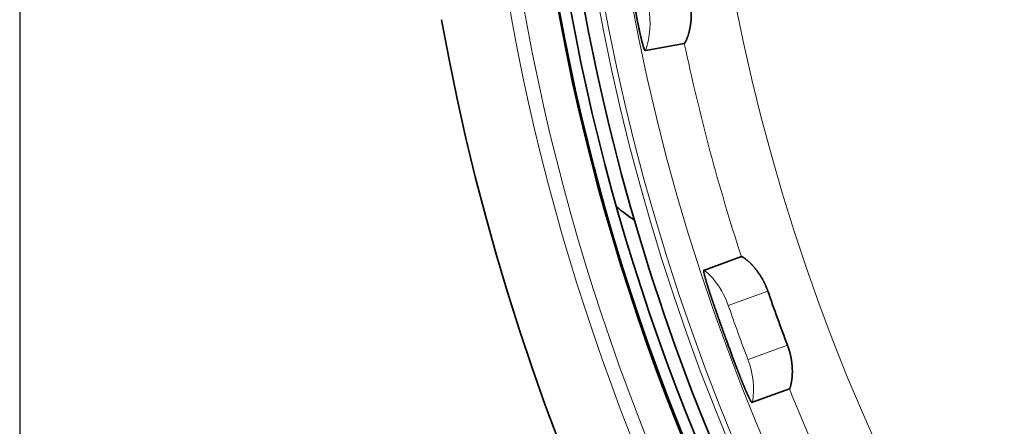
# Model space of a CAD drawing. Extents: x 2084 to 3177, y 438 to 1224.
# Drawn here: x 2941 to 2976, y 590 to 605 of the extents above; entities that cross this region are included whole.
import ezdxf

# ---------------------------------------------------------------- set-up
doc = ezdxf.new("R2010")
doc.units = 0
doc.layers.get('0').update_dxf_attribs({"lineweight": 13})
doc.layers.add('chicunxian', color=7, linetype='Continuous')
doc.styles.get("Standard").update_dxf_attribs({"font": 'gbenor.shx'})
doc.dimstyles.get("Standard").update_dxf_attribs({"dimtxt": 5, "dimasz": 2.5, "dimexe": 1.25, "dimexo": 0.625, "dimtad": 1, "dimdsep": 46, "dimtxsty": 'STANDARD', "dimcen": 2.5, "dimadec": 0, "dimazin": 0, "dimtfac": 1, "dimtmove": 0, "dimatfit": 0, "dimfxl": 1, "dimarcsym": 0})

# ---------------------------------------------------------------- blocks, each defined once
blk = doc.blocks.new('*D82')
at = {"layer": 'chicunxian', "color": 0, "lineweight": -2, "transparency": 16777216}
for p, q in [((2941.195, 618.466), (2941.195, 501.356)), ((3132.69, 618.466), (3132.69, 501.356)), ((2948.695, 502.606), (3125.19, 502.606))]:
    blk.add_line(p, q, dxfattribs=at)
at = {"layer": 'chicunxian', "color": 0, "transparency": 16777216}
for points in [[(2948.695, 503.856), (2948.695, 501.356), (2941.195, 502.606)], [(3125.19, 503.856), (3125.19, 501.356), (3132.69, 502.606)]]:
    blk.add_solid(points, dxfattribs=at)
at = {"layer": 'Defpoints', "color": 0, "transparency": 16777216}
for p in [(2941.195, 619.091), (3132.69, 619.091), (3132.69, 502.606)]:
    blk.add_point(p, dxfattribs=at)
at = {"layer": 'chicunxian', "color": 0, "transparency": 16777216, "insert": (3036.943, 506.981), "char_height": 7.5, "attachment_point": 5}
blk.add_mtext('191.5', dxfattribs=at)
blk = doc.blocks.new('*D83')
at = {"layer": 'chicunxian', "color": 0, "lineweight": -2, "transparency": 16777216}
for p, q in [((3089.351, 691.641), (3093.743, 697.721)), ((3084.96, 685.562), (2988.926, 552.62)), ((2984.534, 546.54), (2969.895, 526.275))]:
    blk.add_line(p, q, dxfattribs=at)
at = {"layer": 'chicunxian', "color": 0, "transparency": 16777216}
for points in [[(3088.338, 692.373), (3090.365, 690.909), (3084.96, 685.562)], [(2983.521, 547.272), (2985.547, 545.808), (2988.926, 552.62)]]:
    blk.add_solid(points, dxfattribs=at)
at = {"layer": 'Defpoints', "color": 0, "transparency": 16777216}
for p in [(3084.96, 685.562), (2988.926, 552.62)]:
    blk.add_point(p, dxfattribs=at)
at = {"layer": 'chicunxian', "color": 0, "transparency": 16777216, "insert": (2971.472, 535.93), "char_height": 7.5, "attachment_point": 5, "rotation": 54.1566}
blk.add_mtext('∅164', dxfattribs=at)

msp = doc.modelspace()

# ---------------------------------------------------------------- linework, layer by layer
at = {"color": 7, "lineweight": 35, "ltscale": 0.034912}
for p, q in [((2963.487, 603.591), (2964.86, 603.842)), ((2967.294, 591.071), (2968.603, 591.557))]:
    msp.add_line(p, q, dxfattribs=at)
at = {"color": 7, "lineweight": 35, "ltscale": 0.034918}
msp.add_line((2965.581, 595.778), (2966.893, 596.255), dxfattribs=at)
at = {"color": 7, "lineweight": 13, "ltscale": 0.037433}
for p, q in [((2966.429, 594.516), (2967.836, 595.028)), ((2967.13, 592.591), (2968.537, 593.103))]:
    msp.add_line(p, q, dxfattribs=at)
at = {"color": 7, "lineweight": 35}
msp.add_circle((3036.943, 619.091), 77.839, dxfattribs=at)
at = {"color": 7, "lineweight": 13}
for centre, radius, start, end in [((3036.943, 619.091), 79.03, 272.85263, 267.14732), ((3036.943, 619.091), 71.605, 174.03862, 245.96138), ((3036.943, 619.091), 75.228, 174.93096, 245.06904), ((3036.943, 619.091), 76.401, 176.19459, 243.80541), ((3036.943, 619.091), 76.205, 176.11227, 243.88773), ((3036.943, 619.091), 79.529, 180, 267.14732), ((2960.641, 604.554), 3, 341.2622, 10.8001), ((3036.943, 619.091), 73.677, 191.94455, 198.05545), ((2963.536, 593.465), 3.087, 40.8303, 48.5112), ((2963.611, 593.538), 2.983, 19.1397, 40.7219), ((3031.716, 617.185), 69.111, 199.14847, 200.84631), ((2964.325, 591.526), 3, 351.2622, 20.8001), ((3036.943, 619.091), 73.677, 201.94455, 208.05545)]:
    msp.add_arc(centre, radius, start, end, dxfattribs=at)
at = {"color": 7, "lineweight": 35}
for centre, radius, start, end in [((3036.943, 619.091), 77.8, 274.42309, 265.57691), ((3036.943, 619.091), 77.4, 274.44599, 265.55401), ((3036.943, 619.091), 76.935, 181.17474, 208.82526), ((3036.943, 619.091), 82, 190.11858, 252.81401), ((2963.46, 603.595), 0.000838, 150.9404, 51.6254), ((2966.345, 602.591), 6, 229.7489, 237.0673), ((2965.557, 595.769), 0.000872, 5.0789, 231.6779), ((2965.582, 595.737), 0.0406, 91.3114, 126.221), ((3036.943, 619.091), 73.176, 199.19824, 200.80176), ((2967.267, 591.07), 0.000838, 160.9404, 61.6254)]:
    msp.add_arc(centre, radius, start, end, dxfattribs=at)
for points, knots in [([(2962.726, 607.274), (2962.783, 606.911), (2962.843, 606.551), (2962.904, 606.196), (2962.999, 605.664), (2963.096, 605.144), (2963.12, 605.019), (2963.169, 604.762), (2963.219, 604.511), (2963.235, 604.432), (2963.267, 604.278), (2963.3, 604.131), (2963.317, 604.057), (2963.349, 603.926), (2963.379, 603.811), (2963.395, 603.757), (2963.42, 603.673), (2963.439, 603.622), (2963.447, 603.606), (2963.454, 603.597), (2963.459, 603.595)], [0, 0, 0, 0, 0, 0, 3.347552, 3.347552, 3.347552, 5.094902, 5.094902, 5.094902, 5.909986, 5.909986, 5.909986, 6.703949, 6.703949, 6.703949, 7.472463, 7.472463, 7.472463, 8.127253, 8.127253, 8.127253, 8.127253, 8.127253, 8.127253]), ([(2964.86, 603.842), (2964.872, 603.844), (2964.892, 603.87), (2964.919, 603.921), (2964.977, 604.052), (2965.035, 604.247), (2965.06, 604.352), (2965.095, 604.548), (2965.11, 604.762), (2965.112, 604.852), (2965.11, 605.011), (2965.095, 605.173), (2965.087, 605.241), (2965.076, 605.309), (2965.063, 605.377)], [0, 0, 0, 0, 0, 0, 1.433146, 1.433146, 1.433146, 2.696352, 2.696352, 2.696352, 3.592968, 3.592968, 3.592968, 4.23963, 4.23963, 4.23963, 4.23963, 4.23963, 4.23963]), ([(2963.487, 603.591), (2963.484, 603.59), (2963.481, 603.594), (2963.478, 603.598), (2963.474, 603.598), (2963.47, 603.595), (2963.468, 603.594), (2963.465, 603.594), (2963.462, 603.595), (2963.462, 603.595), (2963.461, 603.595), (2963.461, 603.595)], [0, 0, 0, 0, 0, 0, 0.3368602, 0.3368602, 0.3368602, 0.6175303, 0.6175303, 0.6175303, 0.6934454, 0.6934454, 0.6934454, 0.6934454, 0.6934454, 0.6934454]), ([(2967.836, 595.028), (2967.804, 595.12), (2967.768, 595.211), (2967.728, 595.298), (2967.621, 595.507), (2967.495, 595.698), (2967.419, 595.798), (2967.245, 596), (2967.087, 596.142), (2967.008, 596.201), (2966.94, 596.244), (2966.905, 596.255), (2966.9, 596.256), (2966.896, 596.256), (2966.893, 596.255)], [0, 0, 0, 0, 0, 0, 0.915207, 0.915207, 0.915207, 2.254135, 2.254135, 2.254135, 3.88211, 3.88211, 3.88211, 4.233314, 4.233314, 4.233314, 4.233314, 4.233314, 4.233314]), ([(2965.556, 595.769), (2965.551, 595.761), (2965.55, 595.739), (2965.557, 595.699), (2965.583, 595.584), (2965.625, 595.431), (2965.649, 595.348), (2965.684, 595.233), (2965.721, 595.113), (2965.73, 595.086), (2965.751, 595.021), (2965.772, 594.956), (2965.783, 594.923), (2965.813, 594.833), (2965.844, 594.742), (2965.864, 594.684), (2965.885, 594.625), (2965.905, 594.565)], [0, 0, 0, 0, 0, 0, 0.973183, 0.973183, 0.973183, 1.909584, 1.909584, 1.909584, 2.245723, 2.245723, 2.245723, 2.577126, 2.577126, 2.577126, 3.166448, 3.166448, 3.166448, 3.166448, 3.166448, 3.166448]), ([(2965.905, 594.565), (2966.025, 594.218), (2966.146, 593.875), (2966.268, 593.535), (2966.454, 593.027), (2966.639, 592.533), (2966.685, 592.414), (2966.778, 592.168), (2966.87, 591.93), (2966.9, 591.855), (2966.958, 591.709), (2967.016, 591.57), (2967.046, 591.5), (2967.1, 591.377), (2967.15, 591.269), (2967.175, 591.218), (2967.214, 591.14), (2967.242, 591.093), (2967.253, 591.079), (2967.261, 591.071), (2967.266, 591.07)], [0, 0, 0, 0, 0, 0, 3.347552, 3.347552, 3.347552, 5.094902, 5.094902, 5.094902, 5.909986, 5.909986, 5.909986, 6.703949, 6.703949, 6.703949, 7.472463, 7.472463, 7.472463, 8.127253, 8.127253, 8.127253, 8.127253, 8.127253, 8.127253]), ([(2968.603, 591.557), (2968.615, 591.561), (2968.63, 591.59), (2968.648, 591.644), (2968.681, 591.784), (2968.705, 591.986), (2968.712, 592.094), (2968.712, 592.292), (2968.689, 592.506), (2968.676, 592.595), (2968.646, 592.752), (2968.604, 592.908), (2968.584, 592.973), (2968.561, 593.039), (2968.537, 593.103)], [0, 0, 0, 0, 0, 0, 1.433146, 1.433146, 1.433146, 2.696352, 2.696352, 2.696352, 3.592968, 3.592968, 3.592968, 4.23963, 4.23963, 4.23963, 4.23963, 4.23963, 4.23963]), ([(2967.294, 591.071), (2967.292, 591.07), (2967.288, 591.073), (2967.285, 591.076), (2967.28, 591.076), (2967.277, 591.072), (2967.276, 591.071), (2967.272, 591.07), (2967.27, 591.071), (2967.269, 591.071), (2967.268, 591.071), (2967.268, 591.071)], [0, 0, 0, 0, 0, 0, 0.3368603, 0.3368603, 0.3368603, 0.6175305, 0.6175305, 0.6175305, 0.6934456, 0.6934456, 0.6934456, 0.6934456, 0.6934456, 0.6934456])]:
    msp.add_open_spline(points, degree=5, knots=knots, dxfattribs=at)

# ---------------------------------------------------------------- dimensions: what is measured, and where the dimension line sits
at = {"layer": 'chicunxian'}
dim = msp.add_diameter_dim_2p(p1=(3084.96, 685.562), p2=(2988.926, 552.62), dimstyle='STANDARD', override={"dimtxt": 7.5, "dimasz": 7.5}, dxfattribs=at)
dim.commit()
dim.dimension.update_dxf_attribs({"geometry": '*D83', "text_midpoint": (2975.018, 533.368), "dimtype": 163})
dim = msp.add_linear_dim(base=(3132.6903, 502.6058), p1=(2941.195, 619.0907), p2=(3132.6903, 619.0907), dimstyle='STANDARD', override={"dimtxt": 7.5, "dimasz": 7.5}, dxfattribs=at)
dim.commit()
dim.dimension.update_dxf_attribs({"geometry": '*D82', "text_midpoint": (3036.9426, 502.6058), "dimtype": 160})

doc.saveas('drawing.dxf')
